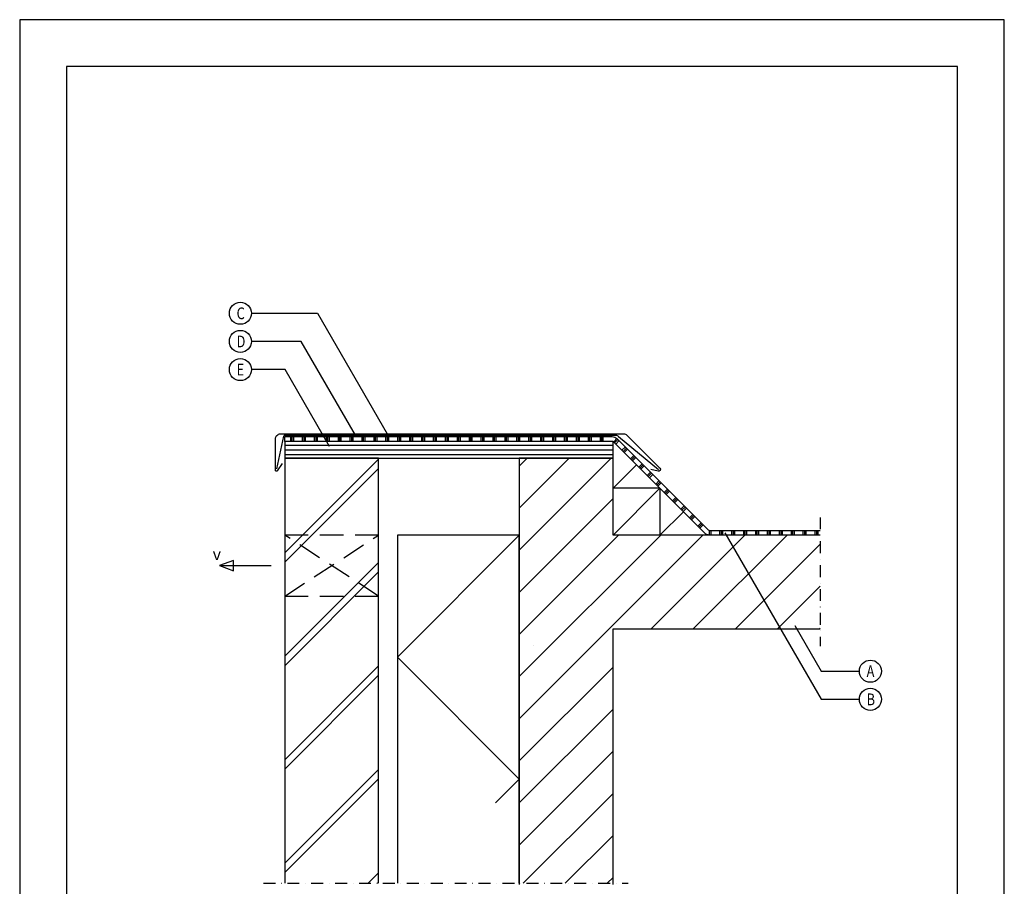
# Model space of a CAD drawing. Units: millimetres. Extents: x 85151 to 86201, y 77165 to 78650.
import ezdxf
from ezdxf.enums import TextEntityAlignment as Align

# ---------------------------------------------------------------- set-up
doc = ezdxf.new("R2010")
doc.units = ezdxf.units.MM
doc.linetypes.add('DASHDOT', pattern=[25.4, 12.7, -6.35, 0, -6.35])
doc.linetypes.add('DASHED', pattern=[0.75, 0.5, -0.25])
for name, color, linetype in [('AI22_isolatie-01', 8, 'Continuous'), ('AI27_ventilatie-01', 8, 'Continuous'), ('AI28_constructie hout-01', 1, 'Continuous'), ('AI47_dampremmende laag-01', 8, 'Continuous'), ('AI47_houten dakconstructie-01', 8, 'Continuous'), ('AL$1_afbreeklijn-01', 8, 'DASHDOT'), ('AL$1_algemeen', 1, 'Continuous'), ('AL27_dak zink-01', 4, 'Continuous'), ('AL28_constructie hout-01', 2, 'Continuous'), ('AT_tekst 25', 2, 'Continuous')]:
    doc.layers.add(name, color=color, linetype=linetype)
doc.layers.add('AL$8_hulplijn-01', color=6, linetype='Continuous', plot=False)
doc.styles.add('tekst25-5', font='isocp.shx', dxfattribs={"width": 0.8, "height": 12.5})

# ---------------------------------------------------------------- blocks, each defined once
blk = doc.blocks.new('onderdeel')
at = {"layer": 'AL$1_algemeen', "transparency": 33554687}
blk.add_circle((0, 0), 11.78845421990263, dxfattribs=at)
at = {"layer": 'AT_tekst 25', "transparency": 33554687, "style": 'tekst25-5', "width": 0.8}
blk.add_attdef('ONDERDEEL1', text='', height=12.5, dxfattribs=at).set_placement((-4.075870005821344, -10.20664083349402), align=Align.BOTTOM_LEFT)

msp = doc.modelspace()

# ---------------------------------------------------------------- hatches: boundary and pattern name
at = {"layer": 'AI22_isolatie-01'}
h = msp.add_hatch(dxfattribs=at)
h.set_pattern_fill('ANSI37', color=256, scale=58, angle=-7.951386703658792e-13)
h.set_pattern_definition([(44.9999999999992, (85683.77581559597, 78100.50027918104), (-130.2137137555009, 130.2137137555046), []), (134.9999999999992, (85683.77581559597, 78100.50027918104), (-130.2137137555046, -130.2137137555009), [])])
h.paths.add_polyline_path([(85683.77581559597, 78100.50027918104), (85553.77581559597, 78100.50027918104), (85553.77581559597, 77814.90252744814), (85683.77581559597, 77814.90252744814)])
at = {"layer": 'AI47_dampremmende laag-01'}
h = msp.add_hatch(dxfattribs=at)
h.set_pattern_fill('PLAST', color=256, scale=1.999999999999999, angle=269.9999999999768)
h.set_pattern_definition([(270, (85782.94738847505, 78198.50027918493), (12.69999999999999, -5.134671950389547e-12), []), (270, (85784.53488847504, 78198.50027918493), (12.69999999999999, -5.134671950389547e-12), []), (270, (85786.12238847505, 78198.50027918493), (12.69999999999999, -5.134671950389547e-12), [])])
h.paths.add_polyline_path([(85782.94738847112, 78200.5002791809), (85782.9473884748, 78205.50027918498), (85433.77581559592, 78205.50027917273), (85433.77581559608, 78200.5002791729)])
h = msp.add_hatch(dxfattribs=at)
h.set_pattern_fill('PLAST', color=256, scale=1.999999999999999, angle=224.9999999999768)
h.set_pattern_definition([(224.9999999999769, (85782.94738847252, 78198.50027918493), (8.98025612106552, -8.98025612107278), []), (224.9999999999769, (85784.06992048764, 78197.37774716978), (8.98025612106552, -8.98025612107278), []), (224.9999999999769, (85785.19245250279, 78196.25521515464), (8.98025612106552, -8.98025612107278), [])])
h.paths.add_polyline_path([(85881.72556306268, 78102.55053171256), (85885.26109697741, 78106.08606562277), (85787.89713594067, 78203.45002665347), (85784.36160203094, 78199.91449274328)])
h = msp.add_hatch(dxfattribs=at)
h.set_pattern_fill('PLAST', color=256, scale=1.999999999999999, angle=269.9999999999768)
h.set_pattern_definition([(270, (85770.82311486299, 78100.50027918105), (12.69999999999999, -5.135447622706124e-12), []), (270, (85772.41061486298, 78100.50027918105), (12.69999999999999, -5.135447622706124e-12), []), (270, (85773.99811486297, 78100.50027918105), (12.69999999999999, -5.135447622706124e-12), [])])
h.paths.add_polyline_path([(86004.7515203472, 78100.50027917995), (86004.75152034718, 78105.50027918376), (85886.67531053978, 78105.50027918516), (85886.67526564268, 78100.50027918105)])
at = {"layer": 'AI47_houten dakconstructie-01'}
h = msp.add_hatch(dxfattribs=at)
h.set_pattern_fill('ANSI31', color=256, scale=1.6, angle=135.0000000006316)
h.set_pattern_definition([(180.0000000006316, (85783.7758155985, 78191.50027919005), (5.60014257189323e-11, -5.08), [])])
h.paths.add_polyline_path([(85433.7758155959, 78200.50027919681), (85433.77581559606, 78182.5002792003), (85783.77581559731, 78182.50027919777), (85783.77581559721, 78200.50027919427)])
h = msp.add_hatch(dxfattribs=at)
h.set_pattern_fill('JIS_LC_8A', color=256, scale=9.999999999999996, angle=-7.951386703658792e-13)
h.set_pattern_definition([(44.9999999999992, (85708.88973383268, 82769.04172014366), (-55.15432893254992, 55.15432893255146), []), (44.9999999999992, (85718.88973383268, 82769.04172014366), (-55.15432893254992, 55.15432893255146), [])])
h.paths.add_polyline_path([(85533.77581559597, 78182.50027919904), (85433.77581559597, 78182.50027919904), (85433.77581559597, 77729.15384551071), (85533.77581559597, 77729.15384551071)])
h = msp.add_hatch(dxfattribs=at)
h.set_pattern_fill('ANSI31', color=256, scale=9.999999999999996, angle=-7.951386703658792e-13)
h.set_pattern_definition([(44.9999999999992, (1481.482226688458, 14761.09498685669), (-22.45064030267256, 22.45064030267319), [])])
h.paths.add_polyline_path([(86004.7515203472, 78000.50027918104), (86004.75152034718, 78100.50027918104), (85783.77581559597, 78100.50027918104), (85783.77581559597, 78182.50027919904), (85683.77581559597, 78182.50027919904), (85683.77581559597, 77729.15384551071), (85783.77581559597, 77729.15384551071), (85783.77581559597, 78000.50027918104)])

# ---------------------------------------------------------------- linework, layer by layer
at = {"layer": 'AI22_isolatie-01', "transparency": 33554687}
msp.add_lwpolyline([(85683.77581559597, 77729.15384551071), (85683.77581559597, 78100.50027918104), (85553.77581559597, 78100.50027918104), (85553.77581559597, 77729.15384551071)], dxfattribs=at)
at = {"layer": 'AI27_ventilatie-01', "transparency": 33554687}
msp.add_line((85698.46268993476, 77982.41339207979), (85698.46268993476, 77982.41339207979), dxfattribs=at)
msp.add_lwpolyline([(85364.28480596743, 78068.00027918104), (85379.19650146263, 78062.40893601018), (85379.19650146263, 78073.59162235202), (85364.28480596743, 78068.00027918104), (85419.09948989985, 78068.00027918103)], dxfattribs=at)
at = {"layer": 'AI28_constructie hout-01'}
msp.add_lwpolyline([(85433.77581559597, 78182.50027919904), (85783.7758155985, 78182.50027919904), (85783.7758155985, 78200.50027918104), (85433.77581559597, 78200.50027918104)], close=True, dxfattribs=at)
at = {"layer": 'AI47_dampremmende laag-01'}
for p, q in [((85783.77581559597, 78150.50027918015), (85808.77581559503, 78175.50027917947)), ((85783.77581559597, 78100.50027918104), (85833.77581559459, 78150.50027918017)), ((85833.77581559459, 78150.50027918015), (85783.77581559597, 78150.50027918015)), ((85833.77581559459, 78150.50027918017), (85833.77581559459, 78100.50027918104)), ((85833.77581559459, 78100.50027918104), (85858.77581559416, 78125.50027918085))]:
    msp.add_line(p, q, dxfattribs=at)
at = {"layer": 'AI47_dampremmende laag-01', "transparency": 33554687}
msp.add_lwpolyline([(86004.75152034718, 78100.50027918091), (85886.67531053096, 78100.50027918091, -0.1989123673785697), (85881.72556306268, 78102.55053171256), (85784.36160203097, 78199.91449274326, 0.1989123673793993), (85782.9473884686, 78200.50027918091), (85433.77581559606, 78200.50027918104), (85433.7758155959, 78205.50027918137), (85782.9473884723, 78205.50027918498, -0.1989123673802256), (85787.89713594069, 78203.45002665346), (85885.26109697741, 78106.08606562275, 0.1989123673785488), (85886.6753105398, 78105.50027918516), (86004.75152034718, 78105.50027918891)], format="xyb", dxfattribs=at)
at = {"layer": 'AL$1_afbreeklijn-01'}
for p, q in [((86004.75152034718, 78119.46370417418), (86004.75152034718, 77982.15651482707)), ((85410.97635898147, 77729.15384551071), (85799.8939318598, 77729.15384551071))]:
    msp.add_line(p, q, dxfattribs=at)
at = {"layer": 'AL$1_algemeen', "transparency": 33554687}
for points in [[(85398.21828321225, 78337.0935085123), (85468.66421634823, 78337.0935085123), (85542.90755191848, 78208.50027918129)], [(85509.1325611709, 78207.00027918126), (85451.34370827256, 78307.0935085123), (85398.21828321225, 78307.0935085123)], [(85481.37914043333, 78195.07061398259), (85434.02320019687, 78277.0935085123), (85398.21828321225, 78277.0935085123)], [(85903.14038022503, 78102.96161365564), (86005.6545037458, 77925.40194322438), (86046.48775825757, 77925.40194322438)], [(85977.55794455422, 78004.06661126202), (86005.6545037458, 77955.40194322438), (86046.48775825757, 77955.40194322438)]]:
    msp.add_lwpolyline(points, dxfattribs=at)
at = {"layer": 'AL$8_hulplijn-01', "transparency": 33554687}
for points in [[(85151.05454512312, 77165.19249894783), (86201.05454512312, 77165.19249894783), (86201.05454512312, 78650.19249894783), (85151.05454512312, 78650.19249894783)], [(85201.05454512312, 77215.19249894783), (86151.05454512312, 77215.19249894783), (86151.05454512312, 78600.19249894783), (85201.05454512312, 78600.19249894783)]]:
    msp.add_lwpolyline(points, close=True, dxfattribs=at)
at = {"layer": 'AL27_dak zink-01', "transparency": 33554687}
for points in [[(85431.11981393916, 78176.81700097423), (85425.59496764028, 78168.92670274494, -0.7332303362618189), (85423.77581559599, 78169.50027918129), (85423.77581559599, 78203.05027918128, -0.4142135623731023), (85429.22581559599, 78208.50027918129), (85795.1301635816, 78208.50027918129, -0.1989123673719763), (85798.66569748743, 78207.03581308732), (85833.78701783322, 78171.9144927437, -0.7673269879935788), (85831.85516618067, 78168.56842752872), (85824.25425010368, 78170.60508685332)], [(85425.3932565151, 78171.12345240926), (85432.60003077054, 78206.20152537449, -0.3560355921852295), (85433.57957146378, 78207.00027918126), (85786.5220373901, 78207.00027918126, -0.1747361957339099), (85789.71227061485, 78205.85026774899), (85832.37280427087, 78170.5002791813)]]:
    msp.add_lwpolyline(points, format="xyb", dxfattribs=at)
at = {"layer": 'AL28_constructie hout-01', "color": 8, "linetype": 'DASHED', "ltscale": 50}
for p, q in [((85433.77581559597, 78035.50027918104), (85533.77581559597, 78100.50027918104)), ((85533.77581559597, 78035.50027918104), (85433.77581559597, 78100.50027918104))]:
    msp.add_line(p, q, dxfattribs=at)
at = {"layer": 'AL28_constructie hout-01'}
for points in [[(85533.77581559597, 77729.15384551071), (85533.77581559597, 78182.50027919904), (85433.77581559597, 78182.50027919904), (85433.77581559597, 77729.15384551071)], [(86004.75152034718, 78100.50027918104), (85783.77581559597, 78100.50027918104), (85783.77581559597, 78182.50027919904), (85683.77581559597, 78182.50027919904), (85683.77581559597, 77727.85378474035)], [(85783.77581559597, 77727.85378474035), (85783.77581559597, 78000.50027918104), (86004.75152034718, 78000.50027918104)]]:
    msp.add_lwpolyline(points, dxfattribs=at)
at = {"layer": 'AL28_constructie hout-01', "color": 8, "linetype": 'DASHED', "ltscale": 50}
msp.add_lwpolyline([(85433.77581559597, 78035.50027918104), (85533.77581559597, 78035.50027918104), (85533.77581559597, 78100.50027918104), (85433.77581559597, 78100.50027918104)], close=True, dxfattribs=at)

# ---------------------------------------------------------------- block references
at = {"transparency": 33554687}
for p, values in [((85386.42982899235, 78337.0935085123), {'ONDERDEEL1': 'C'}), ((85386.42982899235, 78307.0935085123), {'ONDERDEEL1': 'D'}), ((85386.42982899235, 78277.0935085123), {'ONDERDEEL1': 'E'}), ((86058.27621247747, 77955.40194322438), {'ONDERDEEL1': 'A'}), ((86058.27621247747, 77925.40194322438), {'ONDERDEEL1': 'B'})]:
    msp.add_blockref('onderdeel', p, dxfattribs=at).add_auto_attribs(values)

# ---------------------------------------------------------------- texts
at = {"layer": 'AT_tekst 25', "transparency": 33554687, "insert": (85365.75836254182, 78086.49249252875), "char_height": 12.5, "attachment_point": 3, "style": 'tekst25-5'}
msp.add_mtext_dynamic_manual_height_columns('v', width=54.18605937328539, gutter_width=125, heights=[0], dxfattribs=at)

doc.saveas('drawing.dxf')
